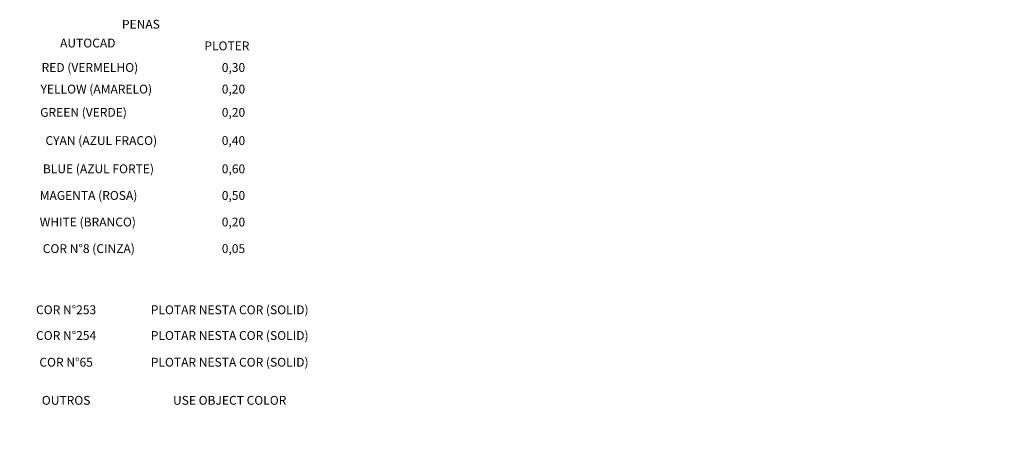
# Model space of a CAD drawing. Extents: x -516 to 265, y -386 to 343.
# Drawn here: x -125 to 265, y 176 to 343 of the extents above; entities that cross this region are included whole.
import ezdxf
from ezdxf.enums import TextEntityAlignment as Align

# ---------------------------------------------------------------- set-up
doc = ezdxf.new("R2010")
doc.units = 0
doc.header["$LTSCALE"] = 10
doc.header["$MEASUREMENT"] = 0
doc.layers.add('AMARRACOES', color=7, linetype='CONTINUOUS')
doc.layers.add('LINHA', color=1, linetype='CONTINUOUS')
doc.styles.add('ROMAND', font='SIMPLEX.SHX', dxfattribs={"height": 1.5})

msp = doc.modelspace()

# ---------------------------------------------------------------- linework, layer by layer
at = {"layer": 'AMARRACOES'}
for points in [[(-134.204, 82.191, 0.000008), (-111.425, 89.732, 0.0000315), (-105.649, 91.645, 0.0000025), (-95.241, 95.092, -0.0000016), (-79.258, 100.386, -0.0002061), (-67.367, 104.319, -0.0001327), (-48.898, 110.414, -0.0089929), (-38.724, 113.567, -0.0046946), (-19.417, 118.975, -0.0100845), (-16.378, 119.73, -0.0010969), (9.206, 125.484, -0.019382), (20.183, 127.484, -0.0104029), (39.913, 129.877, -0.0122732), (61.117, 132.053, -0.0235652), (72.795, 132.41, -0.0011151), (94.563, 132.002, -0.0023347), (105.01, 131.734, -0.0095004), (108.656, 131.554, -0.0086395), (133.03, 129.462, -0.0033864)], [(-132.004, 75.546, 0.000008), (-109.225, 83.087, 0.0000315), (-103.448, 85, 0.0000025), (-93.04, 88.447, -0.0000016), (-77.057, 93.741, -0.0002061), (-65.171, 97.672, -0.0001327), (-46.706, 103.766, -0.0089929), (-36.773, 106.844, -0.0046946), (-17.592, 112.217, -0.0100845), (-14.827, 112.904, -0.0010969), (10.727, 118.651, -0.019382), (21.17, 120.554, -0.0104529), (40.705, 122.921), (40.705, 122.921, -0.0123283), (61.66, 125.074, -0.0235652), (72.68, 125.411, -0.0011151), (94.416, 125.003, -0.0002495), (95.526, 124.979, -0.0095004)]]:
    msp.add_lwpolyline(points, format="xyb", dxfattribs=at)

# ---------------------------------------------------------------- texts
at = {"layer": 'LINHA', "color": 3, "style": 'ROMAND'}
for s, p in [('PENAS', (-76.868, 339.175)), ('GREEN (VERDE)', (-99.609, 304.221))]:
    msp.add_text(s, height=3.5, dxfattribs=at).set_placement(p, align=Align.CENTER)
at = {"layer": 'LINHA', "color": 7, "style": 'ROMAND'}
for s, p in [('AUTOCAD', (-97.935, 331.726)), ('PLOTER', (-42.774, 330.593)), ('0,30', (-40.161, 322.025)), ('0,20', (-40.161, 313.443)), ('0,20', (-40.161, 304.221)), ('0,40', (-40.161, 293.014)), ('0,60', (-40.161, 281.807)), ('0,50', (-40.161, 271.253)), ('WHITE (BRANCO)', (-97.917, 260.712)), ('0,20', (-40.161, 260.712)), ('0,05', (-40.161, 250.158)), ('OUTROS', (-106.517, 189.972)), ('USE OBJECT COLOR', (-41.663, 189.972))]:
    msp.add_text(s, height=3.5, dxfattribs=at).set_placement(p, align=Align.CENTER)
at = {"layer": 'LINHA', "color": 1, "style": 'ROMAND'}
msp.add_text('RED (VERMELHO)', height=3.5, dxfattribs=at).set_placement((-97.089, 322.025), align=Align.CENTER)
at = {"layer": 'LINHA', "color": 2, "style": 'ROMAND'}
msp.add_text('YELLOW (AMARELO)', height=3.5, dxfattribs=at).set_placement((-94.55, 313.443), align=Align.CENTER)
at = {"layer": 'LINHA', "color": 4, "style": 'ROMAND'}
msp.add_text('CYAN (AZUL FRACO)', height=3.5, dxfattribs=at).set_placement((-92.581, 293.014), align=Align.CENTER)
at = {"layer": 'LINHA', "color": 5, "style": 'ROMAND'}
msp.add_text('BLUE (AZUL FORTE)', height=3.5, dxfattribs=at).set_placement((-93.703, 281.807), align=Align.CENTER)
at = {"layer": 'LINHA', "color": 6, "style": 'ROMAND'}
msp.add_text('MAGENTA (ROSA)', height=3.5, dxfattribs=at).set_placement((-97.641, 271.253), align=Align.CENTER)
at = {"layer": 'LINHA', "color": 8, "style": 'ROMAND'}
msp.add_text('COR N%%D8 (CINZA)', height=3.5, dxfattribs=at).set_placement((-97.523, 250.158), align=Align.CENTER)
at = {"layer": 'LINHA', "color": 253, "style": 'ROMAND'}
for s, p in [('COR N%%D253', (-106.517, 225.896)), ('PLOTAR NESTA COR (SOLID)', (-41.663, 225.896))]:
    msp.add_text(s, height=3.5, dxfattribs=at).set_placement(p, align=Align.CENTER)
at = {"layer": 'LINHA', "color": 254, "style": 'ROMAND'}
for s, p in [('COR N%%D254', (-106.517, 215.692)), ('PLOTAR NESTA COR (SOLID)', (-41.663, 215.692))]:
    msp.add_text(s, height=3.5, dxfattribs=at).set_placement(p, align=Align.CENTER)
at = {"layer": 'LINHA', "color": 65, "style": 'ROMAND'}
for s, p in [('COR N%%D65', (-106.517, 205.086)), ('PLOTAR NESTA COR (SOLID)', (-41.663, 205.086))]:
    msp.add_text(s, height=3.5, dxfattribs=at).set_placement(p, align=Align.CENTER)

doc.saveas('drawing.dxf')
